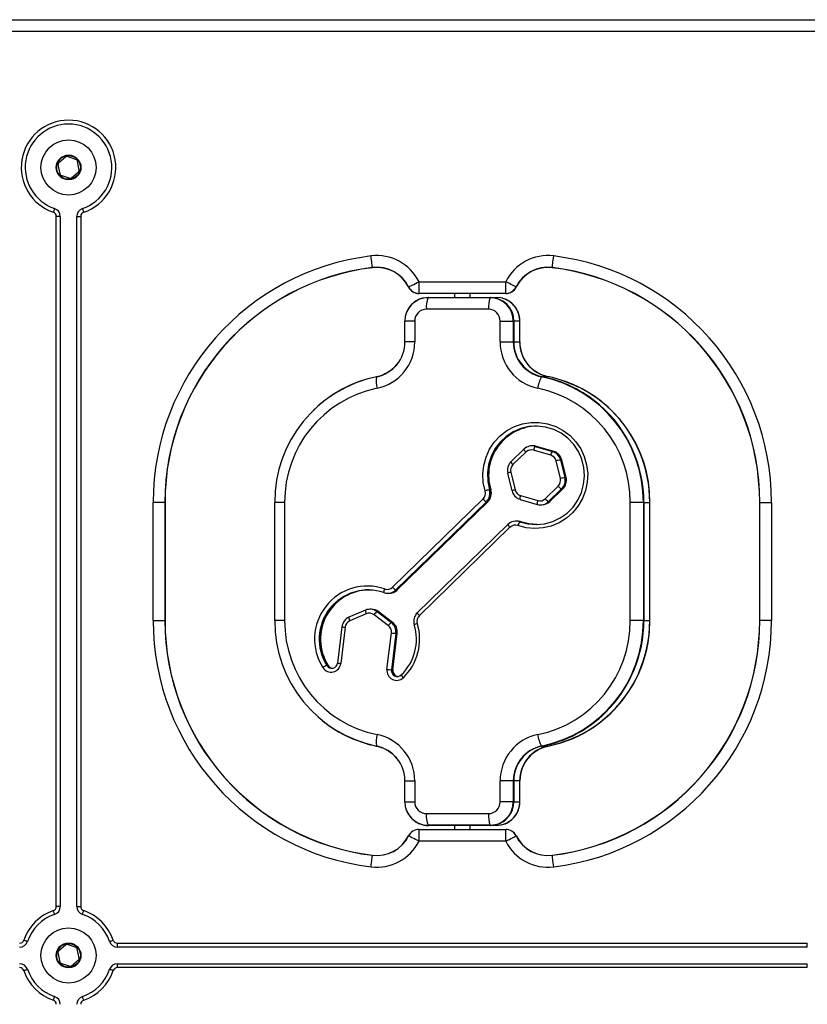
# Model space of a CAD drawing. Units: millimetres. Extents: x 100 to 4189, y 111 to 4767.
# Drawn here: x 1932 to 2132, y 4479 to 4729 of the extents above; entities that cross this region are included whole.
import ezdxf

# ---------------------------------------------------------------- set-up
doc = ezdxf.new("R2010")
doc.units = ezdxf.units.MM
doc.header["$LTSCALE"] = 20

msp = doc.modelspace()

# ---------------------------------------------------------------- linework, layer by layer
at = {"color": 7, "linetype": 'Continuous', "lineweight": 25}
for p, q in [((1639.69, 4728.74), (2649.69, 4728.74)), ((1639.69, 4728.7), (2649.69, 4728.7)), ((2649.69, 4725.74), (1639.69, 4725.74)), ((1943.99, 4693.93), (1942.15, 4692.36)), ((1946.67, 4693.19), (1944.39, 4694)), ((1942.01, 4691.98), (1942.45, 4689.6)), ((1947.37, 4690.5), (1946.93, 4692.89)), ((1942.71, 4689.29), (1945, 4688.48)), ((1945.39, 4688.55), (1947.24, 4690.13)), ((1942.59, 4678.83), (1941.59, 4678.83)), ((1941.59, 4503.65), (1941.59, 4678.83)), ((1942.59, 4678.83), (1942.59, 4503.65)), ((1946.79, 4678.83), (1947.79, 4678.83)), ((1946.79, 4503.65), (1946.79, 4678.83)), ((1947.79, 4678.83), (1947.79, 4503.65)), ((2033.69, 4659.28), (2033.69, 4662.24)), ((2033.69, 4662.24), (2055.7, 4662.24)), ((2055.7, 4659.28), (2055.7, 4662.24)), ((2055.7, 4659.28), (2033.69, 4659.28)), ((2033.69, 4659.24), (2033.69, 4659.28)), ((2055.7, 4659.24), (2033.69, 4659.24)), ((2042.69, 4659.24), (2042.69, 4658.24)), ((2046.69, 4658.24), (2046.69, 4659.24)), ((2055.7, 4659.24), (2055.7, 4659.28)), ((2035.97, 4658.2), (2051.75, 4658.2)), ((2036.06, 4658.24), (2051.83, 4658.24)), ((2051.83, 4658.24), (2053.33, 4658.24)), ((2051.34, 4655.24), (2035.56, 4655.24)), ((2032.6, 4652.24), (2030.1, 4652.24)), ((2030.1, 4646.96), (2030.1, 4652.24)), ((2032.6, 4652.24), (2032.6, 4646.96)), ((2054.29, 4646.96), (2054.29, 4652.24)), ((2054.29, 4652.24), (2057.63, 4652.24)), ((2057.63, 4652.24), (2057.63, 4646.96)), ((2057.63, 4652.24), (2057.75, 4652.24)), ((2057.75, 4652.24), (2057.75, 4646.96)), ((2059.25, 4652.24), (2057.75, 4652.24)), ((2059.25, 4646.96), (2059.25, 4652.24)), ((2059.25, 4652.24), (2059.29, 4652.24)), ((2059.29, 4646.96), (2059.29, 4652.24)), ((2032.6, 4646.96), (2030.1, 4646.96)), ((2054.29, 4646.96), (2057.63, 4646.96)), ((2057.63, 4646.96), (2057.75, 4646.96)), ((2057.75, 4646.96), (2059.25, 4646.96)), ((2059.25, 4646.96), (2059.29, 4646.96)), ((2066.41, 4638.13), (2064.91, 4638.13)), ((2060.3, 4619.73), (2057.02, 4616.53)), ((2060.83, 4619.01), (2057.55, 4615.81)), ((2060.32, 4619.73), (2060.3, 4619.73)), ((2062.61, 4620.57), (2062.36, 4620.57)), ((2062.7, 4620.57), (2062.61, 4620.57)), ((2067.12, 4618.2), (2062.75, 4619.49)), ((2063.19, 4620.45), (2067.56, 4619.16)), ((2063.44, 4620.45), (2063.19, 4620.45)), ((2063.44, 4620.45), (2067.81, 4619.16)), ((2063.52, 4620.45), (2063.44, 4620.45)), ((2067.9, 4619.16), (2063.52, 4620.45)), ((2067.56, 4619.16), (2067.81, 4619.16)), ((2067.81, 4619.16), (2067.9, 4619.16)), ((2069.58, 4612.28), (2068.49, 4616.76)), ((2069.61, 4617), (2070.7, 4612.52)), ((2069.86, 4617), (2069.61, 4617)), ((2069.86, 4617), (2070.95, 4612.52)), ((2069.94, 4617), (2069.86, 4617)), ((2071.03, 4612.52), (2069.94, 4617)), ((2056.19, 4613.65), (2057.28, 4609.17)), ((2057, 4613.89), (2058.09, 4609.41)), ((2070.7, 4612.52), (2070.95, 4612.52)), ((2070.95, 4612.52), (2071.03, 4612.52)), ((2051.83, 4609.43), (2051.58, 4609.43)), ((2051.91, 4609.43), (2051.83, 4609.43)), ((2057.3, 4609.17), (2057.28, 4609.17)), ((2065.74, 4607.16), (2069.03, 4610.36)), ((2069.88, 4609.63), (2066.59, 4606.43)), ((2070.13, 4609.63), (2066.84, 4606.43)), ((2066.93, 4606.43), (2070.21, 4609.63)), ((2070.13, 4609.63), (2069.88, 4609.63)), ((2070.21, 4609.63), (2070.13, 4609.63)), ((1969.15, 4606.24), (1966.19, 4606.24)), ((1966.19, 4576.24), (1966.19, 4606.24)), ((1969.15, 4606.24), (1969.15, 4576.24)), ((1969.19, 4606.24), (1969.15, 4606.24)), ((1969.19, 4606.24), (1969.19, 4576.24)), ((1999.57, 4606.24), (1997.06, 4606.24)), ((1997.06, 4576.24), (1997.06, 4606.24)), ((1999.57, 4606.24), (1999.57, 4576.24)), ((2026.95, 4584.71), (2049.95, 4607.11)), ((2050.8, 4606.39), (2027.8, 4583.99)), ((2028.05, 4583.99), (2051.05, 4606.39)), ((2051.13, 4606.39), (2028.13, 4583.99)), ((2051.05, 4606.39), (2050.8, 4606.39)), ((2051.13, 4606.39), (2051.05, 4606.39)), ((2059.34, 4607), (2063.71, 4605.72)), ((2059.45, 4607.96), (2063.83, 4606.68)), ((2066.59, 4606.43), (2066.84, 4606.43)), ((2066.84, 4606.43), (2066.93, 4606.43)), ((2090.66, 4606.24), (2087.33, 4606.24)), ((2087.33, 4576.24), (2087.33, 4606.24)), ((2090.66, 4606.24), (2090.66, 4576.24)), ((2090.78, 4606.24), (2090.66, 4606.24)), ((2090.78, 4606.24), (2090.78, 4576.24)), ((2090.78, 4606.24), (2092.28, 4606.24)), ((2092.28, 4576.24), (2092.28, 4606.24)), ((2092.32, 4606.24), (2092.28, 4606.24)), ((2092.32, 4576.24), (2092.32, 4606.24)), ((2120.19, 4606.24), (2120.23, 4606.24)), ((2120.19, 4576.24), (2120.19, 4606.24)), ((2120.23, 4576.24), (2120.23, 4606.24)), ((2120.23, 4606.24), (2123.19, 4606.24)), ((2123.19, 4606.24), (2123.19, 4576.24)), ((2063.72, 4605.72), (2063.71, 4605.72)), ((2064.54, 4605.6), (2064.79, 4605.6)), ((2064.79, 4605.6), (2064.88, 4605.6)), ((2058.56, 4601.46), (2058.31, 4601.46)), ((2058.65, 4601.46), (2058.56, 4601.46)), ((2059.54, 4601.29), (2059.29, 4601.29)), ((2059.63, 4601.29), (2059.54, 4601.29)), ((2056.25, 4600.61), (2033.25, 4578.21)), ((2056.78, 4599.9), (2033.78, 4577.5)), ((2056.27, 4600.62), (2056.25, 4600.61)), ((2028.05, 4583.99), (2027.8, 4583.99)), ((2028.13, 4583.99), (2028.05, 4583.99)), ((2025.75, 4583.15), (2026, 4583.15)), ((2026, 4583.15), (2026.08, 4583.15)), ((2020.07, 4578.87), (2015.88, 4577.06)), ((2020.07, 4578.87), (2020.08, 4578.87)), ((2021.49, 4579.11), (2021.24, 4579.11)), ((2021.57, 4579.11), (2021.49, 4579.11)), ((2023.02, 4578.51), (2026.66, 4575.73)), ((2023.27, 4578.51), (2023.02, 4578.51)), ((2023.27, 4578.51), (2026.91, 4575.73)), ((2023.35, 4578.51), (2023.27, 4578.51)), ((2026.99, 4575.73), (2023.35, 4578.51)), ((1966.19, 4576.24), (1969.15, 4576.24)), ((1969.15, 4576.24), (1969.19, 4576.24)), ((1999.57, 4576.24), (1997.06, 4576.24)), ((2020.3, 4577.95), (2016.11, 4576.15)), ((2025.9, 4574.93), (2022.26, 4577.71)), ((2090.66, 4576.24), (2087.33, 4576.24)), ((2090.78, 4576.24), (2090.66, 4576.24)), ((2090.78, 4576.24), (2092.28, 4576.24)), ((2092.32, 4576.24), (2092.28, 4576.24)), ((2120.23, 4576.24), (2120.19, 4576.24)), ((2123.19, 4576.24), (2120.23, 4576.24)), ((2014.1, 4574.67), (2012.99, 4565.45)), ((2014.92, 4574.55), (2013.81, 4565.33)), ((2014.11, 4574.67), (2014.1, 4574.67)), ((2026.66, 4575.73), (2026.91, 4575.73)), ((2026.91, 4575.73), (2026.99, 4575.73)), ((2025.55, 4563.85), (2026.67, 4573.09)), ((2027.82, 4572.97), (2026.7, 4563.73)), ((2028.06, 4572.97), (2026.95, 4563.73)), ((2027.03, 4563.73), (2028.15, 4572.97)), ((2028.06, 4572.97), (2027.82, 4572.97)), ((2028.15, 4572.97), (2028.06, 4572.97)), ((2010.53, 4564.84), (2010.28, 4564.84)), ((2010.61, 4564.84), (2010.53, 4564.84)), ((2026.95, 4563.73), (2026.7, 4563.73)), ((2027.03, 4563.73), (2026.95, 4563.73)), ((2064.91, 4544.35), (2066.41, 4544.35)), ((2061.58, 4541.51), (2062.09, 4542.08)), ((2030.1, 4535.52), (2032.6, 4535.52)), ((2030.1, 4530.24), (2030.1, 4535.52)), ((2032.6, 4535.52), (2032.6, 4530.24)), ((2054.29, 4530.24), (2054.29, 4535.52)), ((2057.63, 4535.52), (2054.29, 4535.52)), ((2057.63, 4535.52), (2057.63, 4530.24)), ((2057.75, 4535.52), (2057.63, 4535.52)), ((2059.25, 4535.52), (2057.75, 4535.52)), ((2057.75, 4535.52), (2057.75, 4530.24)), ((2059.25, 4530.24), (2059.25, 4535.52)), ((2059.29, 4535.52), (2059.25, 4535.52)), ((2059.29, 4530.24), (2059.29, 4535.52)), ((2030.1, 4530.24), (2032.6, 4530.24)), ((2057.63, 4530.24), (2054.29, 4530.24)), ((2057.75, 4530.24), (2057.63, 4530.24)), ((2057.75, 4530.24), (2059.25, 4530.24)), ((2059.29, 4530.24), (2059.25, 4530.24)), ((2035.56, 4527.24), (2051.34, 4527.24)), ((2051.75, 4524.28), (2035.97, 4524.28)), ((2051.83, 4524.24), (2036.06, 4524.24)), ((2042.69, 4524.24), (2042.69, 4523.24)), ((2046.69, 4523.24), (2046.69, 4524.24)), ((2053.33, 4524.24), (2051.83, 4524.24)), ((2033.69, 4523.24), (2055.7, 4523.24)), ((2033.69, 4523.2), (2033.69, 4523.24)), ((2033.69, 4523.2), (2055.7, 4523.2)), ((2033.69, 4520.24), (2033.69, 4523.2)), ((2055.7, 4523.2), (2055.7, 4523.24)), ((2055.7, 4520.24), (2055.7, 4523.2)), ((2055.7, 4520.24), (2033.69, 4520.24)), ((2021.86, 4516.65), (2021.86, 4516.69)), ((1942.59, 4503.65), (1941.59, 4503.65)), ((1946.79, 4503.65), (1947.79, 4503.65)), ((1943.97, 4493.92), (1942.14, 4492.33)), ((1946.65, 4493.21), (1944.36, 4494)), ((1957.1, 4493.34), (1957.1, 4494.34)), ((1957.1, 4494.34), (2132.28, 4494.34)), ((2132.28, 4493.34), (2132.28, 4494.34)), ((1942.01, 4491.95), (1942.47, 4489.57)), ((1947.38, 4490.53), (1946.91, 4492.91)), ((2132.28, 4493.34), (1957.1, 4493.34)), ((1942.73, 4489.27), (1945.03, 4488.48)), ((1945.42, 4488.56), (1947.25, 4490.15)), ((1957.1, 4488.14), (1957.1, 4489.14)), ((1957.1, 4489.14), (2132.28, 4489.14)), ((2132.28, 4488.14), (2132.28, 4489.14)), ((2132.28, 4488.14), (1957.1, 4488.14))]:
    msp.add_line(p, q, dxfattribs=at)
at = {"color": 7, "linetype": 'Continuous', "lineweight": 25, "flags": 128}
for points in [[(1941.17, 4680.82), (1941.16, 4680.8), (1941.14, 4680.75), (1941.11, 4680.66), (1941.07, 4680.54), (1941.02, 4680.4), (1940.97, 4680.24), (1940.91, 4680.06), (1940.85, 4679.88)], [(1948.22, 4680.82), (1948.23, 4680.8), (1948.24, 4680.75), (1948.27, 4680.66), (1948.31, 4680.54), (1948.36, 4680.4), (1948.42, 4680.24), (1948.48, 4680.06), (1948.54, 4679.88)], [(2021.86, 4665.83), (2021.84, 4665.97), (2021.82, 4666.18), (2021.78, 4666.48), (2021.73, 4666.85), (2021.68, 4667.27), (2021.62, 4667.75), (2021.56, 4668.25), (2021.5, 4668.77)], [(2067.53, 4665.83), (2067.54, 4665.97), (2067.57, 4666.18), (2067.61, 4666.48), (2067.65, 4666.85), (2067.7, 4667.27), (2067.76, 4667.75), (2067.82, 4668.25), (2067.89, 4668.77)], [(2031.05, 4660.91), (2031.16, 4660.97), (2031.36, 4661.07), (2031.63, 4661.21), (2031.96, 4661.37), (2032.34, 4661.57), (2032.77, 4661.78), (2033.22, 4662.01), (2033.69, 4662.24)], [(2058.34, 4660.91), (2058.22, 4660.97), (2058.03, 4661.07), (2057.76, 4661.21), (2057.43, 4661.37), (2057.04, 4661.57), (2056.62, 4661.78), (2056.16, 4662.01), (2055.7, 4662.24)], [(2034.88, 4658.12), (2034.9, 4658.13), (2036.06, 4658.24)], [(2054.93, 4658.02), (2054.48, 4658.13), (2053.33, 4658.24)], [(2059.29, 4652.24), (2059.17, 4653.4), (2058.84, 4654.52)], [(2050.47, 4609.14), (2050.01, 4611.27), (2049.9, 4613.45), (2050.13, 4615.62), (2050.7, 4617.73), (2051.61, 4619.71), (2052.81, 4621.52), (2054.29, 4623.11), (2056, 4624.44), (2057.9, 4625.47), (2059.94, 4626.17), (2062.07, 4626.53), (2064.22, 4626.54), (2066.35, 4626.2), (2068.39, 4625.51), (2070.3, 4624.5), (2072.03, 4623.19), (2073.52, 4621.62), (2074.74, 4619.82), (2075.66, 4617.84), (2076.25, 4615.74), (2076.51, 4613.57), (2076.41, 4611.39), (2075.97, 4609.25), (2075.19, 4607.21), (2074.1, 4605.33), (2072.72, 4603.65), (2071.1, 4602.21), (2069.27, 4601.07), (2067.28, 4600.23), (2065.18, 4599.73), (2063.03, 4599.58), (2060.88, 4599.79), (2058.8, 4600.34)], [(2059.29, 4601.29), (2061.35, 4600.75), (2063.47, 4600.58), (2065.58, 4600.79), (2067.63, 4601.35), (2069.55, 4602.27), (2071.29, 4603.5), (2072.79, 4605.02), (2074.02, 4606.78), (2074.92, 4608.73), (2075.49, 4610.8), (2075.69, 4612.95), (2075.53, 4615.09), (2075.01, 4617.18), (2074.15, 4619.15), (2072.96, 4620.93), (2071.49, 4622.49), (2069.78, 4623.76), (2067.88, 4624.72), (2065.84, 4625.33), (2063.73, 4625.58), (2061.61, 4625.46), (2059.55, 4624.97), (2057.59, 4624.13), (2055.81, 4622.96), (2054.25, 4621.49), (2052.96, 4619.78), (2051.98, 4617.87), (2051.34, 4615.82), (2051.06, 4613.69), (2051.14, 4611.53), (2051.58, 4609.43)], [(2063.62, 4600.58), (2061.6, 4600.75), (2059.54, 4601.29)], [(2063.62, 4600.58), (2061.6, 4600.75), (2059.54, 4601.29)], [(2059.63, 4601.29), (2061.68, 4600.75), (2063.7, 4600.58)], [(2033.26, 4575.47), (2033.08, 4575.41), (2032.91, 4575.36), (2032.76, 4575.31), (2032.64, 4575.26), (2032.55, 4575.23), (2032.49, 4575.2), (2032.47, 4575.18), (2032.48, 4575.18)], [(2053.01, 4524.36), (2052.99, 4524.36), (2051.83, 4524.24)], [(2053.33, 4524.24), (2054.48, 4524.36), (2054.54, 4524.37)], [(2033.69, 4520.24), (2033.22, 4520.48), (2032.77, 4520.7), (2032.34, 4520.92), (2031.96, 4521.11), (2031.63, 4521.28), (2031.36, 4521.41), (2031.16, 4521.51), (2031.05, 4521.57)], [(2055.7, 4520.24), (2056.16, 4520.48), (2056.62, 4520.7), (2057.04, 4520.92), (2057.43, 4521.11), (2057.76, 4521.28), (2058.03, 4521.41), (2058.22, 4521.51), (2058.34, 4521.57)], [(2021.5, 4513.71), (2021.56, 4514.23), (2021.62, 4514.74), (2021.68, 4515.21), (2021.73, 4515.64), (2021.78, 4516), (2021.82, 4516.3), (2021.84, 4516.52), (2021.86, 4516.65)], [(2067.53, 4516.65), (2067.53, 4516.66), (2067.52, 4516.67), (2067.52, 4516.67), (2067.52, 4516.68), (2067.52, 4516.68), (2067.52, 4516.69), (2067.52, 4516.69), (2067.52, 4516.69)], [(2067.89, 4513.71), (2067.82, 4514.23), (2067.76, 4514.74), (2067.7, 4515.21), (2067.65, 4515.64), (2067.61, 4516), (2067.57, 4516.3), (2067.54, 4516.52), (2067.53, 4516.65)], [(1941.17, 4501.66), (1941.16, 4501.68), (1941.14, 4501.73), (1941.11, 4501.82), (1941.07, 4501.94), (1941.02, 4502.08), (1940.97, 4502.25), (1940.91, 4502.42), (1940.85, 4502.61)], [(1948.22, 4501.66), (1948.23, 4501.68), (1948.24, 4501.73), (1948.27, 4501.82), (1948.31, 4501.94), (1948.36, 4502.08), (1948.42, 4502.25), (1948.48, 4502.42), (1948.54, 4502.61)], [(1934.27, 4494.77), (1934.26, 4494.77), (1934.2, 4494.79), (1934.11, 4494.82), (1934, 4494.86), (1933.85, 4494.91), (1933.69, 4494.97), (1933.51, 4495.03), (1933.33, 4495.09)], [(1955.11, 4494.77), (1955.13, 4494.77), (1955.18, 4494.79), (1955.27, 4494.82), (1955.39, 4494.86), (1955.53, 4494.91), (1955.7, 4494.97), (1955.87, 4495.03), (1956.06, 4495.09)], [(1933.33, 4487.39), (1933.51, 4487.46), (1933.69, 4487.52), (1933.85, 4487.57), (1934, 4487.62), (1934.11, 4487.66), (1934.2, 4487.69), (1934.26, 4487.71), (1934.27, 4487.71)], [(1956.06, 4487.39), (1955.87, 4487.46), (1955.7, 4487.52), (1955.53, 4487.57), (1955.39, 4487.62), (1955.27, 4487.66), (1955.18, 4487.69), (1955.13, 4487.71), (1955.11, 4487.71)], [(1940.85, 4479.88), (1940.91, 4480.06), (1940.97, 4480.24), (1941.02, 4480.4), (1941.07, 4480.54), (1941.11, 4480.66), (1941.14, 4480.75), (1941.16, 4480.8), (1941.17, 4480.82)], [(1948.54, 4479.88), (1948.48, 4480.06), (1948.42, 4480.24), (1948.36, 4480.4), (1948.31, 4480.54), (1948.27, 4480.66), (1948.24, 4480.75), (1948.23, 4480.8), (1948.22, 4480.82)]]:
    msp.add_lwpolyline(points, dxfattribs=at)
at = {"color": 7, "linetype": 'Continuous', "lineweight": 25}
for centre, radius in [((1944.69, 4691.24), 7), ((1944.69, 4691.24), 3.15), ((1944.69, 4691.24), 3), ((1944.69, 4491.24), 7), ((1944.69, 4491.24), 3.15), ((1944.69, 4491.24), 3)]:
    msp.add_circle(centre, radius, dxfattribs=at)
for centre, radius, start, end in [((1944.69, 4691.24), 12, 288.6999, 251.3001), ((1944.69, 4691.24), 11, 288.6999, 251.3001), ((1944.25, 4693.63), 0.4, 70.4595, 130.4595), ((1942.41, 4692.05), 0.4, 130.4595, 190.4595), ((1946.54, 4692.82), 0.4, 10.4595, 70.4595), ((1942.85, 4689.67), 0.4, 190.4595, 250.4595), ((1945.13, 4688.86), 0.4, 250.4595, 310.4595), ((1946.98, 4690.43), 0.4, 310.4595, 10.4595), ((1940.49, 4678.83), 2.1, 0, 71.3001), ((1948.89, 4678.83), 2.1, 108.6999, 180), ((1940.49, 4678.83), 1.1, 0, 71.3001), ((1948.89, 4678.83), 1.1, 108.6999, 180), ((2029.19, 4606.24), 63, 97.0156, 180), ((2022.96, 4656.86), 12, 26.6466, 97.0156), ((2066.42, 4656.86), 12, 82.9844, 153.3534), ((2060.19, 4606.24), 63, 0, 82.9844), ((2029.19, 4606.24), 60.04, 97.0156, 180), ((2029.19, 4606.24), 60, 97.0156, 180), ((2022.96, 4656.86), 9.04, 26.6466, 97.0156), ((2022.96, 4656.86), 9, 26.6466, 97.0156), ((2003.44, 4663.54), 18.56, 6.9593, 7.0887), ((2066.42, 4656.86), 9.04, 82.9844, 153.3534), ((2066.42, 4656.86), 9, 82.9844, 153.3534), ((2106.53, 4661.01), 39.3, 172.9455, 173.0066), ((2060.19, 4606.24), 60, 0, 82.9844), ((2060.19, 4606.24), 60.04, 0, 82.9844), ((2038.25, 4646.52), 16.1, 116.5904, 116.7398), ((2033.69, 4662.24), 3, 206.6466, 270), ((2033.69, 4662.24), 2.96, 206.6466, 270), ((2055.7, 4662.24), 2.96, 270, 333.3534), ((2055.7, 4662.24), 3, 270, 333.3534), ((2047.9, 4640.09), 23.29, 63.2787, 63.3819), ((2036.01, 4652.28), 5.92, 90.4052, 180.3976), ((2042.25, 4655.81), 6.71, 159.1521, 184.8569), ((2036.07, 4658.12), 0.121, 94.1599, 139.4254), ((2058.03, 4655.81), 6.71, 159.1521, 184.8573), ((2051.84, 4658.12), 0.121, 94.1604, 139.4208), ((2051.71, 4652.28), 5.92, 359.6024, 89.5949), ((2051.79, 4652.28), 5.96, 359.6023, 89.5948), ((2053.29, 4652.25), 6, 359.9344, 43.538), ((2035.58, 4652.26), 2.98, 90.4057, 180.3971), ((2051.31, 4652.26), 2.98, 359.6029, 89.5943), ((2021.09, 4646.92), 9.01, 281.604, 0.297), ((2020.64, 4646.9), 11.96, 281.6051, 0.2961), ((2066.25, 4646.9), 11.96, 179.7039, 258.3949), ((2066.64, 4646.92), 9.01, 179.703, 258.3961), ((2066.72, 4646.92), 8.97, 179.7042, 258.3945), ((2068.21, 4646.92), 8.97, 179.7042, 258.3945), ((2068.41, 4646.96), 9.13, 179.9604, 214.3346), ((2029.4, 4606.41), 32.34, 101.5953, 180.3055), ((2029.24, 4606.84), 31.91, 101.3225, 134.4874), ((2029.04, 4636.95), 6.24, 169.4352, 196.3555), ((2022.98, 4638.04), 0.0963, 92.3029, 145.0946), ((2071.22, 4634.32), 7.43, 149.4853, 173.2813), ((2064.93, 4637.98), 0.148, 94.5272, 134.0814), ((2058.31, 4606.4), 32.35, 359.7121, 78.3871), ((2058.66, 4606.87), 31.88, 49.1856, 78.6911), ((2060.14, 4606.84), 31.92, 45.4425, 78.677), ((2059.91, 4606.38), 32.41, 359.7575, 71.9092), ((2028.96, 4606.39), 29.4, 101.6045, 180.2962), ((2057.93, 4606.39), 29.4, 359.7038, 78.3955), ((2063.73, 4613.13), 12.46, 90.5004, 197.2613), ((2063.83, 4613.11), 12.47, 90.5971, 197.1645), ((2062.36, 4617.64), 2.93, 73.6824, 134.3778), ((2062.2, 4617.61), 1.95, 73.6724, 134.3877), ((2062.61, 4617.65), 2.92, 73.6165, 90.0017), ((2062.7, 4617.65), 2.92, 73.6165, 90.0017), ((2064.69, 4619.18), 1.97, 139.8194, 170.9011), ((2069.07, 4617.89), 1.97, 139.8194, 170.9011), ((2066.71, 4616.31), 2.98, 13.4591, 73.4238), ((2066.96, 4616.31), 2.98, 13.4592, 73.4237), ((2067.04, 4616.31), 2.98, 13.4592, 73.4237), ((2059.15, 4614.37), 3.03, 134.3849, 193.726), ((2058.96, 4614.37), 2.02, 134.3854, 193.7254), ((2066.56, 4616.3), 1.99, 13.4596, 73.4264), ((2071.2, 4606.77), 10.35, 98.8384, 105.2021), ((2067.62, 4611.8), 2.02, 314.3896, 13.7231), ((2072.29, 4602.29), 10.35, 98.8384, 105.2019), ((2067.76, 4611.8), 3.03, 314.3865, 13.7256), ((2068.01, 4611.8), 3.03, 314.3865, 13.7256), ((2068.09, 4611.8), 3.03, 314.3865, 13.7254), ((2048.54, 4608.55), 2.02, 314.3962, 16.8315), ((2053.16, 4601.16), 8.41, 100.849, 108.6653), ((2048.68, 4608.55), 3.03, 314.3934, 16.8328), ((2048.93, 4608.55), 3.03, 314.3935, 16.8326), ((2049.02, 4608.55), 3.03, 314.3935, 16.8326), ((2060.2, 4609.86), 2.98, 193.4594, 253.4235), ((2060.02, 4609.87), 1.99, 193.4587, 253.4227), ((2071.44, 4612.33), 3.12, 219.3663, 239.9551), ((2052.36, 4609.09), 3.12, 219.3597, 239.9612), ((2064.54, 4608.53), 2.93, 253.6824, 314.3777), ((2064.38, 4608.55), 1.95, 253.6876, 314.3724), ((2064.79, 4608.54), 2.94, 270.0665, 314.334), ((2064.87, 4608.54), 2.94, 270.0664, 314.3343), ((2068.15, 4609.13), 3.12, 219.3661, 239.9548), ((2058.31, 4598.53), 2.93, 70.4788, 134.3876), ((2058.56, 4598.54), 2.92, 70.4122, 90.0074), ((2058.65, 4598.54), 2.92, 70.4121, 90.0075), ((2060.81, 4599.9), 2.05, 137.4387, 167.4617), ((2058.15, 4598.5), 1.95, 70.4899, 134.3786), ((2020.6, 4571.55), 13.44, 71.1764, 212.6342), ((2020.77, 4571.54), 12.44, 71.2256, 212.585), ((2021.09, 4571.53), 12.5, 90.6441, 212.3716), ((2021.16, 4571.53), 12.49, 90.6077, 212.408), ((2026.17, 4583.57), 1.42, 150.7513, 190.0179), ((2025.75, 4586.08), 2.93, 250.4852, 314.3812), ((2025.58, 4586.1), 1.95, 250.4811, 314.3875), ((2026, 4586.09), 2.94, 270.0609, 314.3398), ((2026.08, 4586.09), 2.94, 270.0608, 314.3399), ((2029.36, 4586.68), 3.11, 219.3516, 239.9604), ((2021.24, 4576.19), 2.92, 52.5389, 113.3072), ((2021.49, 4576.18), 2.93, 52.5746, 89.9623), ((2021.57, 4576.18), 2.93, 52.575, 89.962), ((2024.57, 4576.27), 2.72, 124.7565, 148.1436), ((2029.19, 4576.24), 63, 180, 262.9844), ((2029.19, 4576.24), 60.04, 180, 262.9844), ((2029.19, 4576.24), 60, 180, 262.9844), ((2029.41, 4576.08), 32.35, 179.712, 258.3872), ((2028.96, 4576.09), 29.4, 179.7039, 258.3951), ((2017.09, 4574.32), 3, 113.5182, 173.2912), ((2016.91, 4574.31), 2, 113.5146, 173.2921), ((2021.07, 4576.16), 1.95, 52.5431, 113.3007), ((2035.38, 4576.05), 3.03, 134.3918, 196.8344), ((2035.19, 4576.05), 2.02, 134.3915, 196.8346), ((2057.93, 4576.09), 29.4, 281.6049, 0.2961), ((2058.32, 4576.07), 32.34, 281.5953, 0.3056), ((2059.97, 4576.08), 32.35, 281.6128, 0.288), ((2060.19, 4576.24), 60, 277.0156, 0), ((2060.19, 4576.24), 60.04, 277.0156, 0), ((2060.19, 4576.24), 63, 277.0156, 0), ((2059.89, 4576.11), 32.43, 291.0767, 0.2296), ((2028.21, 4573.5), 2.72, 124.7393, 148.1608), ((2024.67, 4573.33), 2.01, 353.0002, 52.4638), ((2024.82, 4573.34), 3.02, 353.0023, 52.4609), ((2025.07, 4573.34), 3.02, 353.0027, 52.4605), ((2025.15, 4573.34), 3.02, 353.0025, 52.4607), ((2020.41, 4571.52), 12.62, 314.0922, 16.8347), ((2020.22, 4571.52), 13.63, 314.0923, 16.8346), ((2029.42, 4593.52), 20.61, 262.3375, 265.5386), ((2011.37, 4565.6), 2.46, 211.9122, 353.7936), ((2011.86, 4560.69), 4.43, 110.8114, 125.5044), ((2011.53, 4565.62), 1.47, 211.9147, 353.7911), ((2011.81, 4565.66), 1.52, 212.6574, 264.135), ((2011.87, 4565.61), 1.48, 211.8352, 263.33), ((2028, 4563.52), 2.47, 172.3007, 313.6108), ((2028.28, 4584.05), 20.38, 262.3256, 265.5623), ((2028.17, 4563.53), 1.48, 172.2999, 313.6098), ((2028.43, 4563.54), 1.49, 172.6842, 264.7144), ((2028.51, 4563.54), 1.49, 172.6959, 263.091), ((2030.51, 4562.86), 1.38, 196.5794, 234.0006), ((2029.23, 4575.61), 31.88, 229.1862, 258.6898), ((2058.65, 4575.65), 31.92, 281.3251, 314.4848), ((2060.16, 4575.61), 31.88, 281.3109, 311.1639), ((2029.04, 4545.54), 6.24, 163.6434, 190.5656), ((2020.64, 4535.58), 11.96, 359.7041, 78.3952), ((2066.25, 4535.58), 11.96, 101.6048, 180.2959), ((2071.22, 4548.16), 7.43, 186.7164, 210.5185), ((2021.09, 4535.57), 9.01, 359.7042, 78.3949), ((2022.98, 4544.45), 0.097, 215.0246, 267.438), ((2066.64, 4535.57), 9.01, 101.605, 180.2959), ((2066.72, 4535.57), 8.97, 101.6042, 180.2963), ((2068.21, 4535.57), 8.97, 101.6042, 180.2963), ((2064.93, 4544.5), 0.149, 226.0267, 265.2401), ((2068.39, 4535.53), 9.1, 134.5405, 180.087), ((2068.39, 4535.53), 9.1, 138.6738, 180.0768), ((2036.01, 4530.2), 5.92, 179.6019, 269.5953), ((2035.58, 4530.22), 2.98, 179.6019, 269.5952), ((2051.31, 4530.22), 2.98, 270.4048, 0.3981), ((2051.71, 4530.2), 5.92, 270.4046, 0.3981), ((2053.29, 4530.24), 6, 317.281, 0.063), ((2053.27, 4530.24), 6.02, 332.0981, 0.0232), ((2042.25, 4526.67), 6.71, 175.1424, 200.8485), ((2058.02, 4526.67), 6.71, 175.1421, 200.8486), ((2036.06, 4524.36), 0.119, 220.2656, 266.149), ((2051.84, 4524.36), 0.119, 220.2703, 266.1485), ((2022.96, 4525.62), 9, 262.9844, 333.3534), ((2022.96, 4525.62), 9.04, 262.9844, 333.3534), ((2033.69, 4520.24), 3, 90, 153.3534), ((2037.3, 4534.07), 13.98, 243.2488, 243.4209), ((2033.69, 4520.24), 2.96, 90, 153.3534), ((2055.7, 4520.24), 3, 26.6466, 90), ((2055.7, 4520.24), 2.96, 26.6466, 90), ((2048.84, 4540.52), 21.2, 296.613, 296.7264), ((2066.42, 4525.62), 9.04, 206.6466, 277.0156), ((2066.42, 4525.62), 9, 206.6466, 277.0156), ((2022.96, 4525.62), 12, 262.9844, 333.3534), ((2066.42, 4525.62), 12, 206.6466, 277.0156), ((1940.49, 4503.65), 1.1, 288.6999, 0), ((1940.49, 4503.65), 2.1, 288.6999, 0), ((1948.89, 4503.65), 2.1, 180, 251.3001), ((1948.89, 4503.65), 1.1, 180, 251.3001), ((1944.69, 4491.24), 12, 108.6999, 161.3001), ((1944.69, 4491.24), 11, 108.6999, 161.3001), ((1944.69, 4491.24), 11, 18.6999, 71.3001), ((1944.69, 4491.24), 12, 18.6999, 71.3001), ((1932.28, 4495.44), 1.1, 270, 341.3001), ((1932.28, 4495.44), 2.1, 270, 341.3001), ((1944.23, 4493.62), 0.4, 71.0388, 131.0388), ((1957.1, 4495.44), 2.1, 198.6999, 270), ((1957.1, 4495.44), 1.1, 198.6999, 270), ((1942.4, 4492.03), 0.4, 131.0388, 191.0388), ((1946.52, 4492.83), 0.4, 11.0388, 71.0388), ((1932.28, 4487.04), 2.1, 18.6999, 90), ((1942.86, 4489.65), 0.4, 191.0388, 251.0388), ((1945.16, 4488.86), 0.4, 251.0388, 311.0388), ((1946.99, 4490.45), 0.4, 311.0388, 11.0388), ((1957.1, 4487.04), 2.1, 90, 161.3001), ((1932.28, 4487.04), 1.1, 18.6999, 90), ((1944.69, 4491.24), 12, 198.6999, 251.3001), ((1944.69, 4491.24), 11, 198.6999, 251.3001), ((1944.69, 4491.24), 11, 288.6999, 341.3001), ((1944.69, 4491.24), 12, 288.6999, 341.3001), ((1957.1, 4487.04), 1.1, 90, 161.3001), ((1940.49, 4478.83), 1.1, 0, 71.3001), ((1940.49, 4478.83), 2.1, 0, 71.3001), ((1948.89, 4478.83), 2.1, 108.6999, 180), ((1948.89, 4478.83), 1.1, 108.6999, 180)]:
    msp.add_arc(centre, radius, start, end, dxfattribs=at)
at = {"color": 1, "linetype": 'Continuous', "lineweight": 25}
for centre, radius, start, end in [((2053.27, 4652.27), 5.98, 359.6806, 73.8372), ((2058.11, 4606.3), 32.68, 359.9031, 49.1101), ((2059.57, 4606.29), 32.71, 359.9228, 45.3995), ((2061.91, 4620.36), 1.73, 201.5878, 231.554), ((2058.62, 4617.16), 1.73, 201.5904, 231.5514), ((2057.82, 4609.58), 4.39, 100.8469, 111.8316), ((2058.91, 4605.1), 4.38, 100.8467, 111.832), ((2060.87, 4607.31), 1.56, 155.0868, 191.1611), ((2065.24, 4606.02), 1.56, 155.0868, 191.1611), ((2057.85, 4601.25), 1.72, 201.5883, 231.5626), ((2021.63, 4578.77), 1.56, 176.3392, 211.7219), ((2017.44, 4576.96), 1.56, 176.345, 211.7152), ((2034.85, 4578.85), 1.73, 201.5885, 231.5533), ((2058.07, 4576.2), 32.71, 314.5311, 0.0773), ((2059.6, 4576.19), 32.68, 311.2349, 0.0965), ((2015.73, 4583.05), 8.54, 258.9492, 264.557), ((2014.62, 4573.83), 8.54, 258.9492, 264.557), ((2051.78, 4530.21), 5.97, 281.9495, 0.3429), ((2053.26, 4530.22), 5.99, 282.2957, 0.2489)]:
    msp.add_arc(centre, radius, start, end, dxfattribs=at)
at = {"color": 7, "linetype": 'Continuous', "lineweight": 25}
for points, knots in [([(2034.86, 4658.1), (2034.48, 4658.01), (2033.66, 4657.8), (2032.52, 4657.13), (2031.52, 4656.2), (2030.88, 4655.34), (2030.68, 4654.78), (2030.63, 4654.65)], [0, 0, 0, 0, 0.20596, 0.446497, 0.687113, 0.927953, 1, 1, 1, 1]), ([(2058.84, 4654.52), (2058.83, 4654.53), (2058.7, 4654.99), (2058.17, 4655.79), (2057.26, 4656.82), (2056.16, 4657.6), (2055.33, 4657.87), (2054.95, 4658)], [0, 0, 0, 0, 0.008991, 0.264208, 0.519339, 0.774216, 1, 1, 1, 1]), ([(2028.76, 4642.27), (2028.62, 4642.03), (2028.2, 4641.29), (2027.23, 4640.28), (2026.02, 4639.3), (2025.12, 4638.89), (2024.72, 4638.71)], [0, 0, 0, 0, 0.154072, 0.457124, 0.760633, 1, 1, 1, 1]), ([(2063.72, 4639.2), (2063.39, 4639.39), (2062.59, 4639.87), (2061.63, 4640.78), (2061.1, 4641.54), (2060.9, 4641.84)], [0, 0, 0, 0, 0.295586, 0.722629, 1, 1, 1, 1]), ([(2024.72, 4638.71), (2024.62, 4638.66), (2024.07, 4638.37), (2023.46, 4638.24), (2022.96, 4638.13)], [0, 0, 0, 0, 0.1887029, 1, 1, 1, 1]), ([(2066.43, 4638.13), (2066.18, 4638.19), (2065.4, 4638.37), (2064.47, 4638.7), (2063.87, 4639.1), (2063.72, 4639.2)], [0, 0, 0, 0, 0.256952, 0.82464, 1, 1, 1, 1]), ([(2022.96, 4544.35), (2023.2, 4544.3), (2023.99, 4544.12), (2025.24, 4543.6), (2026.36, 4542.95), (2026.89, 4542.43), (2027.01, 4542.31)], [0, 0, 0, 0, 0.163641, 0.525184, 0.886873, 1, 1, 1, 1]), ([(2062.09, 4542.08), (2062.12, 4542.12), (2062.52, 4542.56), (2063.49, 4543.21), (2064.91, 4543.97), (2065.94, 4544.23), (2066.43, 4544.35)], [0, 0, 0, 0, 0.025415, 0.359411, 0.693997, 1, 1, 1, 1]), ([(2027.01, 4542.31), (2027.31, 4542.07), (2027.66, 4541.79), (2027.92, 4541.42), (2027.96, 4541.37)], [0, 0, 0, 0, 0.85849, 1, 1, 1, 1]), ([(2030.52, 4528.07), (2030.53, 4528.02), (2030.67, 4527.52), (2031.21, 4526.69), (2032.13, 4525.66), (2033.2, 4524.9), (2033.99, 4524.64), (2034.34, 4524.52)], [0, 0, 0, 0, 0.028156, 0.283253, 0.538279, 0.793035, 1, 1, 1, 1]), ([(2054.55, 4524.39), (2054.92, 4524.48), (2055.73, 4524.68), (2056.86, 4525.35), (2057.88, 4526.26), (2058.35, 4527.04), (2058.58, 4527.42)], [0, 0, 0, 0, 0.2197777, 0.4824254, 0.7451325, 1, 1, 1, 1]), ([(2034.34, 4524.52), (2034.42, 4524.49), (2034.9, 4524.29), (2035.5, 4524.25), (2035.99, 4524.24), (2036.06, 4524.24)], [0, 0, 0, 0, 0.146611, 0.890035, 1, 1, 1, 1])]:
    msp.add_open_spline(points, degree=3, knots=knots, dxfattribs=at)

doc.saveas('drawing.dxf')
